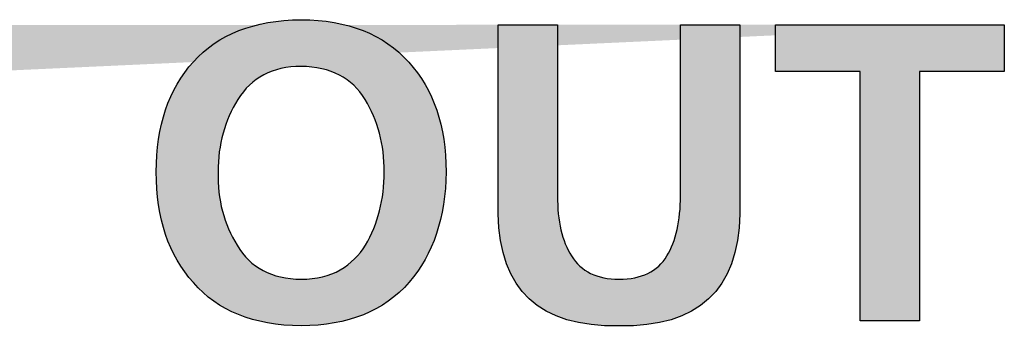
# Model space of a CAD drawing. Extents: x 0 to 168, y 0 to 119.
# Drawn here: x 153 to 154, y 31 to 31 of the extents above; entities that cross this region are included whole.
import ezdxf

# ---------------------------------------------------------------- set-up
doc = ezdxf.new("R2010")
doc.units = 0
doc.header["$MEASUREMENT"] = 0
doc.layers.get('0').update_dxf_attribs({"linetype": 'CONTINUOUS'})
doc.layers.add('LAYER_1', color=7, linetype='CONTINUOUS')

msp = doc.modelspace()

# ---------------------------------------------------------------- hatches: boundary and pattern name
at = {"ltscale": 0.1}
h = msp.add_hatch(color=256, dxfattribs=at)
edge = h.paths.add_edge_path()
edge.add_spline(control_points=[(149.14169, 31.1192), (149.14169, 31.1192), (149.14169, 31.33982), (149.14169, 31.33982)], knot_values=[0.6, 0.6, 0.6, 0.6, 1, 1, 1, 1], degree=3, periodic=0)
edge.add_spline(control_points=[(149.14169, 31.33982), (149.14169, 31.33982), (149.18594, 31.33982), (149.18594, 31.33982)], knot_values=[0, 0, 0, 0, 0.2, 0.2, 0.2, 0.2], degree=3, periodic=0)
edge.add_spline(control_points=[(149.18594, 31.33982), (149.18594, 31.33982), (149.18594, 31.1192), (149.18594, 31.1192)], knot_values=[0.2, 0.2, 0.2, 0.2, 0.4, 0.4, 0.4, 0.4], degree=3, periodic=0)
edge.add_spline(control_points=[(149.18594, 31.1192), (149.18594, 31.1192), (149.14169, 31.1192), (149.14169, 31.1192)], knot_values=[0.4, 0.4, 0.4, 0.4, 0.6, 0.6, 0.6, 0.6], degree=3, periodic=0)
edge = h.paths.add_edge_path(flags=17)
edge.add_spline(control_points=[(149.23114, 31.1192), (149.23114, 31.1192), (149.23114, 31.33982), (149.23114, 31.33982)], knot_values=[0.846154, 0.846154, 0.846154, 0.846154, 1, 1, 1, 1], degree=3, periodic=0)
edge.add_spline(control_points=[(149.23114, 31.33982), (149.23114, 31.33982), (149.2855, 31.33982), (149.2855, 31.33982)], knot_values=[0, 0, 0, 0, 0.076923, 0.076923, 0.076923, 0.076923], degree=3, periodic=0)
edge.add_spline(control_points=[(149.2855, 31.33982), (149.2855, 31.33982), (149.36957, 31.17483), (149.36957, 31.17483)], knot_values=[0.076923, 0.076923, 0.076923, 0.076923, 0.153846, 0.153846, 0.153846, 0.153846], degree=3, periodic=0)
edge.add_spline(control_points=[(149.36957, 31.17483), (149.36957, 31.17483), (149.37021, 31.17483), (149.37021, 31.17483)], knot_values=[0.153846, 0.153846, 0.153846, 0.153846, 0.230769, 0.230769, 0.230769, 0.230769], degree=3, periodic=0)
edge.add_spline(control_points=[(149.37021, 31.17483), (149.37021, 31.17483), (149.37021, 31.33982), (149.37021, 31.33982)], knot_values=[0.230769, 0.230769, 0.230769, 0.230769, 0.307692, 0.307692, 0.307692, 0.307692], degree=3, periodic=0)
edge.add_spline(control_points=[(149.37021, 31.33982), (149.37021, 31.33982), (149.41255, 31.33982), (149.41255, 31.33982)], knot_values=[0.307692, 0.307692, 0.307692, 0.307692, 0.384615, 0.384615, 0.384615, 0.384615], degree=3, periodic=0)
edge.add_spline(control_points=[(149.41255, 31.33982), (149.41255, 31.33982), (149.41255, 31.1192), (149.41255, 31.1192)], knot_values=[0.384615, 0.384615, 0.384615, 0.384615, 0.461538, 0.461538, 0.461538, 0.461538], degree=3, periodic=0)
edge.add_spline(control_points=[(149.41255, 31.1192), (149.41255, 31.1192), (149.35851, 31.1192), (149.35851, 31.1192)], knot_values=[0.461538, 0.461538, 0.461538, 0.461538, 0.538462, 0.538462, 0.538462, 0.538462], degree=3, periodic=0)
edge.add_spline(control_points=[(149.35851, 31.1192), (149.35851, 31.1192), (149.27413, 31.28419), (149.27413, 31.28419)], knot_values=[0.538462, 0.538462, 0.538462, 0.538462, 0.615385, 0.615385, 0.615385, 0.615385], degree=3, periodic=0)
edge.add_spline(control_points=[(149.27413, 31.28419), (149.27413, 31.28419), (149.27349, 31.28419), (149.27349, 31.28419)], knot_values=[0.615385, 0.615385, 0.615385, 0.615385, 0.692308, 0.692308, 0.692308, 0.692308], degree=3, periodic=0)
edge.add_spline(control_points=[(149.27349, 31.28419), (149.27349, 31.28419), (149.27349, 31.1192), (149.27349, 31.1192)], knot_values=[0.692308, 0.692308, 0.692308, 0.692308, 0.769231, 0.769231, 0.769231, 0.769231], degree=3, periodic=0)
edge.add_spline(control_points=[(149.27349, 31.1192), (149.27349, 31.1192), (149.23114, 31.1192), (149.23114, 31.1192)], knot_values=[0.769231, 0.769231, 0.769231, 0.769231, 0.846154, 0.846154, 0.846154, 0.846154], degree=3, periodic=0)
edge = h.paths.add_edge_path(flags=16)
edge.add_spline(control_points=[(149.23114, 31.1192), (149.23114, 31.1192), (149.23114, 31.33982), (149.23114, 31.33982)], knot_values=[0.846154, 0.846154, 0.846154, 0.846154, 1, 1, 1, 1], degree=3, periodic=0)
edge.add_spline(control_points=[(149.23114, 31.33982), (149.23114, 31.33982), (149.23114, 31.1192), (149.23114, 31.1192)], knot_values=[0.846154, 0.846154, 0.846154, 0.846154, 1, 1, 1, 1], degree=3, periodic=0)
edge = h.paths.add_edge_path(flags=16)
edge.add_spline(control_points=[(149.27413, 31.28419), (149.27413, 31.28419), (149.27349, 31.28419), (149.27349, 31.28419)], knot_values=[0.615385, 0.615385, 0.615385, 0.615385, 0.692308, 0.692308, 0.692308, 0.692308], degree=3, periodic=0)
edge.add_spline(control_points=[(149.27349, 31.28419), (149.27349, 31.28419), (149.27413, 31.28419), (149.27413, 31.28419)], knot_values=[0.615385, 0.615385, 0.615385, 0.615385, 0.692308, 0.692308, 0.692308, 0.692308], degree=3, periodic=0)
edge = h.paths.add_edge_path(flags=16)
edge.add_spline(control_points=[(149.27349, 31.28419), (149.27349, 31.28419), (149.27349, 31.1192), (149.27349, 31.1192)], knot_values=[0.692308, 0.692308, 0.692308, 0.692308, 0.769231, 0.769231, 0.769231, 0.769231], degree=3, periodic=0)
edge.add_spline(control_points=[(149.27349, 31.1192), (149.27349, 31.1192), (149.27349, 31.28419), (149.27349, 31.28419)], knot_values=[0.692308, 0.692308, 0.692308, 0.692308, 0.769231, 0.769231, 0.769231, 0.769231], degree=3, periodic=0)
edge = h.paths.add_edge_path(flags=16)
edge.add_spline(control_points=[(149.27349, 31.1192), (149.27349, 31.1192), (149.23114, 31.1192), (149.23114, 31.1192)], knot_values=[0.769231, 0.769231, 0.769231, 0.769231, 0.846154, 0.846154, 0.846154, 0.846154], degree=3, periodic=0)
edge.add_spline(control_points=[(149.23114, 31.1192), (149.23114, 31.1192), (149.27349, 31.1192), (149.27349, 31.1192)], knot_values=[0.769231, 0.769231, 0.769231, 0.769231, 0.846154, 0.846154, 0.846154, 0.846154], degree=3, periodic=0)
edge = h.paths.add_edge_path(flags=17)
edge.add_spline(control_points=[(153.5713, 31.14819), (153.55277, 31.16863), (153.54349, 31.19612), (153.54349, 31.23068)], knot_values=[0.777778, 0.777778, 0.777778, 0.777778, 1, 1, 1, 1], degree=3, periodic=0)
edge.add_spline(control_points=[(153.54349, 31.23068), (153.54349, 31.19612), (153.55277, 31.16863), (153.5713, 31.14819)], knot_values=[0.777778, 0.777778, 0.777778, 0.777778, 1, 1, 1, 1], degree=3, periodic=0)
edge = h.paths.add_edge_path()
edge.add_spline(control_points=[(153.65159, 31.11595), (153.61598, 31.11637), (153.58921, 31.12712), (153.5713, 31.14819)], knot_values=[0.666667, 0.666667, 0.666667, 0.666667, 0.777778, 0.777778, 0.777778, 0.777778], degree=3, periodic=0)
edge.add_spline(control_points=[(153.5713, 31.14819), (153.58921, 31.12712), (153.61598, 31.11637), (153.65159, 31.11595)], knot_values=[0.666667, 0.666667, 0.666667, 0.666667, 0.777778, 0.777778, 0.777778, 0.777778], degree=3, periodic=0)
edge = h.paths.add_edge_path()
edge.add_spline(control_points=[(153.73218, 31.1485), (153.71343, 31.12701), (153.68656, 31.11616), (153.65159, 31.11595)], knot_values=[0.555556, 0.555556, 0.555556, 0.555556, 0.666667, 0.666667, 0.666667, 0.666667], degree=3, periodic=0)
edge.add_spline(control_points=[(153.65159, 31.11595), (153.68656, 31.11616), (153.71343, 31.12701), (153.73218, 31.1485)], knot_values=[0.555556, 0.555556, 0.555556, 0.555556, 0.666667, 0.666667, 0.666667, 0.666667], degree=3, periodic=0)
edge = h.paths.add_edge_path(flags=17)
edge.add_spline(control_points=[(153.75967, 31.23068), (153.75926, 31.19675), (153.75009, 31.16937), (153.73218, 31.1485)], knot_values=[0.444444, 0.444444, 0.444444, 0.444444, 0.555556, 0.555556, 0.555556, 0.555556], degree=3, periodic=0)
edge.add_spline(control_points=[(153.73218, 31.1485), (153.75009, 31.16937), (153.75926, 31.19675), (153.75967, 31.23068)], knot_values=[0.444444, 0.444444, 0.444444, 0.444444, 0.555556, 0.555556, 0.555556, 0.555556], degree=3, periodic=0)
edge = h.paths.add_edge_path(flags=17)
edge.add_spline(control_points=[(153.73186, 31.31254), (153.75041, 31.29209), (153.75967, 31.26481), (153.75967, 31.23068)], knot_values=[0.333333, 0.333333, 0.333333, 0.333333, 0.444444, 0.444444, 0.444444, 0.444444], degree=3, periodic=0)
edge.add_spline(control_points=[(153.75967, 31.23068), (153.75967, 31.26481), (153.75041, 31.29209), (153.73186, 31.31254)], knot_values=[0.333333, 0.333333, 0.333333, 0.333333, 0.444444, 0.444444, 0.444444, 0.444444], degree=3, periodic=0)
edge = h.paths.add_edge_path()
edge.add_spline(control_points=[(153.65159, 31.34415), (153.68635, 31.34393), (153.71311, 31.3334), (153.73186, 31.31254)], knot_values=[0.222222, 0.222222, 0.222222, 0.222222, 0.333333, 0.333333, 0.333333, 0.333333], degree=3, periodic=0)
edge.add_spline(control_points=[(153.73186, 31.31254), (153.71311, 31.3334), (153.68635, 31.34393), (153.65159, 31.34415)], knot_values=[0.222222, 0.222222, 0.222222, 0.222222, 0.333333, 0.333333, 0.333333, 0.333333], degree=3, periodic=0)
edge = h.paths.add_edge_path(flags=17)
edge.add_spline(control_points=[(153.54349, 31.23068), (153.54349, 31.26502), (153.55277, 31.29241), (153.5713, 31.31285)], knot_values=[0, 0, 0, 0, 0.111111, 0.111111, 0.111111, 0.111111], degree=3, periodic=0)
edge.add_spline(control_points=[(153.5713, 31.31285), (153.55277, 31.29241), (153.54349, 31.26502), (153.54349, 31.23068)], knot_values=[0, 0, 0, 0, 0.111111, 0.111111, 0.111111, 0.111111], degree=3, periodic=0)
edge = h.paths.add_edge_path()
edge.add_spline(control_points=[(153.5713, 31.31285), (153.58964, 31.33329), (153.6164, 31.34372), (153.65159, 31.34415)], knot_values=[0.111111, 0.111111, 0.111111, 0.111111, 0.222222, 0.222222, 0.222222, 0.222222], degree=3, periodic=0)
edge.add_spline(control_points=[(153.65159, 31.34415), (153.6164, 31.34372), (153.58964, 31.33329), (153.5713, 31.31285)], knot_values=[0.111111, 0.111111, 0.111111, 0.111111, 0.222222, 0.222222, 0.222222, 0.222222], degree=3, periodic=0)
edge = h.paths.add_edge_path(flags=17)
edge.add_spline(control_points=[(153.60449, 31.28473), (153.59459, 31.26913), (153.58964, 31.25111), (153.58964, 31.23068)], knot_values=[0.8, 0.8, 0.8, 0.8, 1, 1, 1, 1], degree=3, periodic=0)
edge.add_spline(control_points=[(153.58964, 31.23068), (153.58964, 31.25111), (153.59459, 31.26913), (153.60449, 31.28473)], knot_values=[0.8, 0.8, 0.8, 0.8, 1, 1, 1, 1], degree=3, periodic=0)
edge = h.paths.add_edge_path(flags=17)
edge.add_spline(control_points=[(153.69931, 31.28473), (153.68961, 31.30074), (153.67371, 31.30896), (153.65159, 31.30938)], knot_values=[0.6, 0.6, 0.6, 0.6, 0.7, 0.7, 0.7, 0.7], degree=3, periodic=0)
edge.add_spline(control_points=[(153.65159, 31.30938), (153.67371, 31.30896), (153.68961, 31.30074), (153.69931, 31.28473)], knot_values=[0.6, 0.6, 0.6, 0.6, 0.7, 0.7, 0.7, 0.7], degree=3, periodic=0)
edge = h.paths.add_edge_path(flags=17)
edge.add_spline(control_points=[(153.65159, 31.30938), (153.6301, 31.30917), (153.6144, 31.30094), (153.60449, 31.28473)], knot_values=[0.7, 0.7, 0.7, 0.7, 0.8, 0.8, 0.8, 0.8], degree=3, periodic=0)
edge.add_spline(control_points=[(153.60449, 31.28473), (153.6144, 31.30094), (153.6301, 31.30917), (153.65159, 31.30938)], knot_values=[0.7, 0.7, 0.7, 0.7, 0.8, 0.8, 0.8, 0.8], degree=3, periodic=0)
edge = h.paths.add_edge_path(flags=17)
edge.add_spline(control_points=[(153.69963, 31.176), (153.7089, 31.19201), (153.71353, 31.21024), (153.71353, 31.23068), (153.71353, 31.23068), (153.71353, 31.25111), (153.7088, 31.26913), (153.69931, 31.28473)], knot_values=[0.4, 0.4, 0.4, 0.4, 0.5, 0.5, 0.5, 0.5, 0.6, 0.6, 0.6, 0.6], degree=3, periodic=0)
edge.add_spline(control_points=[(153.69931, 31.28473), (153.7088, 31.26913), (153.71353, 31.25111), (153.71353, 31.23068), (153.71353, 31.23068), (153.71353, 31.21024), (153.7089, 31.19201), (153.69963, 31.176)], knot_values=[0.4, 0.4, 0.4, 0.4, 0.5, 0.5, 0.5, 0.5, 0.6, 0.6, 0.6, 0.6], degree=3, periodic=0)
edge = h.paths.add_edge_path(flags=17)
edge.add_spline(control_points=[(153.65159, 31.15072), (153.66317, 31.15072), (153.67287, 31.15303), (153.68066, 31.15767)], knot_values=[0.2, 0.2, 0.2, 0.2, 0.3, 0.3, 0.3, 0.3], degree=3, periodic=0)
edge.add_spline(control_points=[(153.68066, 31.15767), (153.67287, 31.15303), (153.66317, 31.15072), (153.65159, 31.15072)], knot_values=[0.2, 0.2, 0.2, 0.2, 0.3, 0.3, 0.3, 0.3], degree=3, periodic=0)
edge = h.paths.add_edge_path(flags=17)
edge.add_spline(control_points=[(153.68066, 31.15767), (153.68867, 31.16252), (153.69499, 31.16863), (153.69963, 31.176)], knot_values=[0.3, 0.3, 0.3, 0.3, 0.4, 0.4, 0.4, 0.4], degree=3, periodic=0)
edge.add_spline(control_points=[(153.69963, 31.176), (153.69499, 31.16863), (153.68867, 31.16252), (153.68066, 31.15767)], knot_values=[0.3, 0.3, 0.3, 0.3, 0.4, 0.4, 0.4, 0.4], degree=3, periodic=0)
edge = h.paths.add_edge_path(flags=17)
edge.add_spline(control_points=[(153.60387, 31.176), (153.61376, 31.15935), (153.62967, 31.15093), (153.65159, 31.15072)], knot_values=[0.1, 0.1, 0.1, 0.1, 0.2, 0.2, 0.2, 0.2], degree=3, periodic=0)
edge.add_spline(control_points=[(153.65159, 31.15072), (153.62967, 31.15093), (153.61376, 31.15935), (153.60387, 31.176)], knot_values=[0.1, 0.1, 0.1, 0.1, 0.2, 0.2, 0.2, 0.2], degree=3, periodic=0)
edge = h.paths.add_edge_path(flags=17)
edge.add_spline(control_points=[(153.58964, 31.23068), (153.58921, 31.21003), (153.59396, 31.1918), (153.60387, 31.176)], knot_values=[0, 0, 0, 0, 0.1, 0.1, 0.1, 0.1], degree=3, periodic=0)
edge.add_spline(control_points=[(153.60387, 31.176), (153.59396, 31.1918), (153.58921, 31.21003), (153.58964, 31.23068)], knot_values=[0, 0, 0, 0, 0.1, 0.1, 0.1, 0.1], degree=3, periodic=0)
edge = h.paths.add_edge_path(flags=17)
edge.add_spline(control_points=[(153.97871, 31.34035), (153.97871, 31.34035), (153.97871, 31.19939), (153.97871, 31.19939)], knot_values=[0.615385, 0.615385, 0.615385, 0.615385, 0.692308, 0.692308, 0.692308, 0.692308], degree=3, periodic=0)
edge.add_spline(control_points=[(153.97871, 31.19939), (153.97871, 31.19939), (153.97871, 31.34035), (153.97871, 31.34035)], knot_values=[0.615385, 0.615385, 0.615385, 0.615385, 0.692308, 0.692308, 0.692308, 0.692308], degree=3, periodic=0)
edge = h.paths.add_edge_path(flags=17)
edge.add_spline(control_points=[(153.93447, 31.34035), (153.93447, 31.34035), (153.97871, 31.34035), (153.97871, 31.34035)], knot_values=[0.538462, 0.538462, 0.538462, 0.538462, 0.615385, 0.615385, 0.615385, 0.615385], degree=3, periodic=0)
edge.add_spline(control_points=[(153.97871, 31.34035), (153.97871, 31.34035), (153.93447, 31.34035), (153.93447, 31.34035)], knot_values=[0.538462, 0.538462, 0.538462, 0.538462, 0.615385, 0.615385, 0.615385, 0.615385], degree=3, periodic=0)
edge = h.paths.add_edge_path(flags=17)
edge.add_spline(control_points=[(153.93447, 31.21298), (153.93447, 31.21298), (153.93447, 31.34035), (153.93447, 31.34035)], knot_values=[0.461538, 0.461538, 0.461538, 0.461538, 0.538462, 0.538462, 0.538462, 0.538462], degree=3, periodic=0)
edge.add_spline(control_points=[(153.93447, 31.34035), (153.93447, 31.34035), (153.93447, 31.21298), (153.93447, 31.21298)], knot_values=[0.461538, 0.461538, 0.461538, 0.461538, 0.538462, 0.538462, 0.538462, 0.538462], degree=3, periodic=0)
edge = h.paths.add_edge_path(flags=17)
edge.add_spline(control_points=[(153.92435, 31.1681), (153.93109, 31.17927), (153.93447, 31.19422), (153.93447, 31.21298)], knot_values=[0.384615, 0.384615, 0.384615, 0.384615, 0.461538, 0.461538, 0.461538, 0.461538], degree=3, periodic=0)
edge.add_spline(control_points=[(153.93447, 31.21298), (153.93447, 31.19422), (153.93109, 31.17927), (153.92435, 31.1681)], knot_values=[0.384615, 0.384615, 0.384615, 0.384615, 0.461538, 0.461538, 0.461538, 0.461538], degree=3, periodic=0)
edge = h.paths.add_edge_path(flags=17)
edge.add_spline(control_points=[(153.85324, 31.1681), (153.86039, 31.15651), (153.8722, 31.15072), (153.88864, 31.15072), (153.88864, 31.15072), (153.90549, 31.15072), (153.91739, 31.15651), (153.92435, 31.1681)], knot_values=[0.230769, 0.230769, 0.230769, 0.230769, 0.307692, 0.307692, 0.307692, 0.307692, 0.384615, 0.384615, 0.384615, 0.384615], degree=3, periodic=0)
edge.add_spline(control_points=[(153.92435, 31.1681), (153.91739, 31.15651), (153.90549, 31.15072), (153.88864, 31.15072), (153.88864, 31.15072), (153.8722, 31.15072), (153.86039, 31.15651), (153.85324, 31.1681)], knot_values=[0.230769, 0.230769, 0.230769, 0.230769, 0.307692, 0.307692, 0.307692, 0.307692, 0.384615, 0.384615, 0.384615, 0.384615], degree=3, periodic=0)
edge = h.paths.add_edge_path(flags=17)
edge.add_spline(control_points=[(153.8428, 31.21298), (153.8426, 31.19401), (153.84607, 31.17905), (153.85324, 31.1681)], knot_values=[0.153846, 0.153846, 0.153846, 0.153846, 0.230769, 0.230769, 0.230769, 0.230769], degree=3, periodic=0)
edge.add_spline(control_points=[(153.85324, 31.1681), (153.84607, 31.17905), (153.8426, 31.19401), (153.8428, 31.21298)], knot_values=[0.153846, 0.153846, 0.153846, 0.153846, 0.230769, 0.230769, 0.230769, 0.230769], degree=3, periodic=0)
edge = h.paths.add_edge_path(flags=17)
edge.add_spline(control_points=[(153.8428, 31.34035), (153.8428, 31.34035), (153.8428, 31.21298), (153.8428, 31.21298)], knot_values=[0.076923, 0.076923, 0.076923, 0.076923, 0.153846, 0.153846, 0.153846, 0.153846], degree=3, periodic=0)
edge.add_spline(control_points=[(153.8428, 31.21298), (153.8428, 31.21298), (153.8428, 31.34035), (153.8428, 31.34035)], knot_values=[0.076923, 0.076923, 0.076923, 0.076923, 0.153846, 0.153846, 0.153846, 0.153846], degree=3, periodic=0)
edge = h.paths.add_edge_path(flags=17)
edge.add_spline(control_points=[(153.79856, 31.34035), (153.79856, 31.34035), (153.8428, 31.34035), (153.8428, 31.34035)], knot_values=[0, 0, 0, 0, 0.076923, 0.076923, 0.076923, 0.076923], degree=3, periodic=0)
edge.add_spline(control_points=[(153.8428, 31.34035), (153.8428, 31.34035), (153.79856, 31.34035), (153.79856, 31.34035)], knot_values=[0, 0, 0, 0, 0.076923, 0.076923, 0.076923, 0.076923], degree=3, periodic=0)
edge = h.paths.add_edge_path(flags=17)
edge.add_spline(control_points=[(153.79856, 31.19939), (153.79856, 31.19939), (153.79856, 31.34035), (153.79856, 31.34035)], knot_values=[0.846154, 0.846154, 0.846154, 0.846154, 1, 1, 1, 1], degree=3, periodic=0)
edge.add_spline(control_points=[(153.79856, 31.34035), (153.79856, 31.34035), (153.79856, 31.19939), (153.79856, 31.19939)], knot_values=[0.846154, 0.846154, 0.846154, 0.846154, 1, 1, 1, 1], degree=3, periodic=0)
edge = h.paths.add_edge_path()
edge.add_spline(control_points=[(153.88864, 31.11595), (153.82943, 31.11489), (153.7994, 31.14271), (153.79856, 31.19939)], knot_values=[0.769231, 0.769231, 0.769231, 0.769231, 0.846154, 0.846154, 0.846154, 0.846154], degree=3, periodic=0)
edge.add_spline(control_points=[(153.79856, 31.19939), (153.7994, 31.14271), (153.82943, 31.11489), (153.88864, 31.11595)], knot_values=[0.769231, 0.769231, 0.769231, 0.769231, 0.846154, 0.846154, 0.846154, 0.846154], degree=3, periodic=0)
edge = h.paths.add_edge_path()
edge.add_spline(control_points=[(153.97871, 31.19939), (153.97766, 31.14271), (153.94763, 31.11489), (153.88864, 31.11595)], knot_values=[0.692308, 0.692308, 0.692308, 0.692308, 0.769231, 0.769231, 0.769231, 0.769231], degree=3, periodic=0)
edge.add_spline(control_points=[(153.88864, 31.11595), (153.94763, 31.11489), (153.97766, 31.14271), (153.97871, 31.19939)], knot_values=[0.692308, 0.692308, 0.692308, 0.692308, 0.769231, 0.769231, 0.769231, 0.769231], degree=3, periodic=0)
edge = h.paths.add_edge_path(flags=17)
edge.add_spline(control_points=[(154.06847, 31.11974), (154.06847, 31.11974), (154.06847, 31.30558), (154.06847, 31.30558)], knot_values=[0.777778, 0.777778, 0.777778, 0.777778, 1, 1, 1, 1], degree=3, periodic=0)
edge.add_spline(control_points=[(154.06847, 31.30558), (154.06847, 31.30558), (154.00526, 31.30558), (154.00526, 31.30558)], knot_values=[0, 0, 0, 0, 0.111111, 0.111111, 0.111111, 0.111111], degree=3, periodic=0)
edge.add_spline(control_points=[(154.00526, 31.30558), (154.00526, 31.30558), (154.00526, 31.34035), (154.00526, 31.34035)], knot_values=[0.111111, 0.111111, 0.111111, 0.111111, 0.222222, 0.222222, 0.222222, 0.222222], degree=3, periodic=0)
edge.add_spline(control_points=[(154.00526, 31.34035), (154.00526, 31.34035), (154.17593, 31.34035), (154.17593, 31.34035)], knot_values=[0.222222, 0.222222, 0.222222, 0.222222, 0.333333, 0.333333, 0.333333, 0.333333], degree=3, periodic=0)
edge.add_spline(control_points=[(154.17593, 31.34035), (154.17593, 31.34035), (154.17593, 31.30558), (154.17593, 31.30558)], knot_values=[0.333333, 0.333333, 0.333333, 0.333333, 0.444444, 0.444444, 0.444444, 0.444444], degree=3, periodic=0)
edge.add_spline(control_points=[(154.17593, 31.30558), (154.17593, 31.30558), (154.11272, 31.30558), (154.11272, 31.30558)], knot_values=[0.444444, 0.444444, 0.444444, 0.444444, 0.555556, 0.555556, 0.555556, 0.555556], degree=3, periodic=0)
edge.add_spline(control_points=[(154.11272, 31.30558), (154.11272, 31.30558), (154.11272, 31.11974), (154.11272, 31.11974)], knot_values=[0.555556, 0.555556, 0.555556, 0.555556, 0.666667, 0.666667, 0.666667, 0.666667], degree=3, periodic=0)
edge.add_spline(control_points=[(154.11272, 31.11974), (154.11272, 31.11974), (154.06847, 31.11974), (154.06847, 31.11974)], knot_values=[0.666667, 0.666667, 0.666667, 0.666667, 0.777778, 0.777778, 0.777778, 0.777778], degree=3, periodic=0)
edge = h.paths.add_edge_path(flags=16)
edge.add_spline(control_points=[(154.11272, 31.30558), (154.11272, 31.30558), (154.11272, 31.11974), (154.11272, 31.11974)], knot_values=[0.555556, 0.555556, 0.555556, 0.555556, 0.666667, 0.666667, 0.666667, 0.666667], degree=3, periodic=0)
edge = h.paths.add_edge_path(flags=16)
edge.add_spline(control_points=[(154.11272, 31.11974), (154.11272, 31.11974), (154.06847, 31.11974), (154.06847, 31.11974)], knot_values=[0.666667, 0.666667, 0.666667, 0.666667, 0.777778, 0.777778, 0.777778, 0.777778], degree=3, periodic=0)
edge = h.paths.add_edge_path(flags=16)
edge.add_spline(control_points=[(154.06847, 31.11974), (154.06847, 31.11974), (154.06847, 31.30558), (154.06847, 31.30558)], knot_values=[0.777778, 0.777778, 0.777778, 0.777778, 1, 1, 1, 1], degree=3, periodic=0)
edge = h.paths.add_edge_path(flags=16)
edge.add_spline(control_points=[(154.06847, 31.30558), (154.06847, 31.30558), (154.00526, 31.30558), (154.00526, 31.30558)], knot_values=[0, 0, 0, 0, 0.111111, 0.111111, 0.111111, 0.111111], degree=3, periodic=0)
edge = h.paths.add_edge_path(flags=16)
edge.add_spline(control_points=[(154.00526, 31.30558), (154.00526, 31.30558), (154.00526, 31.34035), (154.00526, 31.34035)], knot_values=[0.111111, 0.111111, 0.111111, 0.111111, 0.222222, 0.222222, 0.222222, 0.222222], degree=3, periodic=0)
edge = h.paths.add_edge_path(flags=16)
edge.add_spline(control_points=[(154.17593, 31.30558), (154.17593, 31.30558), (154.11272, 31.30558), (154.11272, 31.30558)], knot_values=[0.444444, 0.444444, 0.444444, 0.444444, 0.555556, 0.555556, 0.555556, 0.555556], degree=3, periodic=0)
edge = h.paths.add_edge_path(flags=16)
edge.add_spline(control_points=[(154.17593, 31.34035), (154.17593, 31.34035), (154.17593, 31.30558), (154.17593, 31.30558)], knot_values=[0.333333, 0.333333, 0.333333, 0.333333, 0.444444, 0.444444, 0.444444, 0.444444], degree=3, periodic=0)
edge = h.paths.add_edge_path(flags=0)
edge.add_spline(control_points=[(154.00526, 31.34035), (154.00526, 31.34035), (154.17593, 31.34035), (154.17593, 31.34035)], knot_values=[0.222222, 0.222222, 0.222222, 0.222222, 0.333333, 0.333333, 0.333333, 0.333333], degree=3, periodic=0)
edge = h.paths.add_edge_path(flags=16)
edge.add_spline(control_points=[(154.00526, 31.34035), (154.00526, 31.34035), (154.17593, 31.34035), (154.17593, 31.34035)], knot_values=[0.222222, 0.222222, 0.222222, 0.222222, 0.333333, 0.333333, 0.333333, 0.333333], degree=3, periodic=0)
edge.add_spline(control_points=[(154.17593, 31.34035), (154.17593, 31.34035), (154.00526, 31.34035), (154.00526, 31.34035)], knot_values=[0.222222, 0.222222, 0.222222, 0.222222, 0.333333, 0.333333, 0.333333, 0.333333], degree=3, periodic=0)
edge = h.paths.add_edge_path(flags=16)
edge.add_spline(control_points=[(154.00526, 31.34035), (154.00526, 31.34035), (154.17593, 31.34035), (154.17593, 31.34035)], knot_values=[0.222222, 0.222222, 0.222222, 0.222222, 0.333333, 0.333333, 0.333333, 0.333333], degree=3, periodic=0)
edge.add_spline(control_points=[(154.00526, 31.34035), (154.00526, 31.34035), (154.17593, 31.34035), (154.17593, 31.34035)], knot_values=[0.222222, 0.222222, 0.222222, 0.222222, 0.333333, 0.333333, 0.333333, 0.333333], degree=3, periodic=0)
edge = h.paths.add_edge_path()
edge.add_spline(control_points=[(154.00526, 31.34035), (154.00526, 31.34035), (154.17593, 31.34035), (154.17593, 31.34035)], knot_values=[0.222222, 0.222222, 0.222222, 0.222222, 0.333333, 0.333333, 0.333333, 0.333333], degree=3, periodic=0)
edge.add_spline(control_points=[(154.00526, 31.34035), (154.00526, 31.34035), (154.17593, 31.34035), (154.17593, 31.34035)], knot_values=[0.222222, 0.222222, 0.222222, 0.222222, 0.333333, 0.333333, 0.333333, 0.333333], degree=3, periodic=0)
edge.add_spline(control_points=[(154.00526, 31.34035), (154.00526, 31.34035), (154.17593, 31.34035), (154.17593, 31.34035)], knot_values=[0.222222, 0.222222, 0.222222, 0.222222, 0.333333, 0.333333, 0.333333, 0.333333], degree=3, periodic=0)
edge.add_spline(control_points=[(149.35851, 31.1192), (149.35851, 31.1192), (149.27413, 31.28419), (149.27413, 31.28419)], knot_values=[0.538462, 0.538462, 0.538462, 0.538462, 0.615385, 0.615385, 0.615385, 0.615385], degree=3, periodic=0)
edge.add_spline(control_points=[(149.41255, 31.1192), (149.41255, 31.1192), (149.35851, 31.1192), (149.35851, 31.1192)], knot_values=[0.461538, 0.461538, 0.461538, 0.461538, 0.538462, 0.538462, 0.538462, 0.538462], degree=3, periodic=0)
edge.add_spline(control_points=[(149.41255, 31.33982), (149.41255, 31.33982), (149.41255, 31.1192), (149.41255, 31.1192)], knot_values=[0.384615, 0.384615, 0.384615, 0.384615, 0.461538, 0.461538, 0.461538, 0.461538], degree=3, periodic=0)
edge.add_spline(control_points=[(149.37021, 31.33982), (149.37021, 31.33982), (149.41255, 31.33982), (149.41255, 31.33982)], knot_values=[0.307692, 0.307692, 0.307692, 0.307692, 0.384615, 0.384615, 0.384615, 0.384615], degree=3, periodic=0)
edge.add_spline(control_points=[(149.37021, 31.17483), (149.37021, 31.17483), (149.37021, 31.33982), (149.37021, 31.33982)], knot_values=[0.230769, 0.230769, 0.230769, 0.230769, 0.307692, 0.307692, 0.307692, 0.307692], degree=3, periodic=0)
edge.add_spline(control_points=[(149.36957, 31.17483), (149.36957, 31.17483), (149.37021, 31.17483), (149.37021, 31.17483)], knot_values=[0.153846, 0.153846, 0.153846, 0.153846, 0.230769, 0.230769, 0.230769, 0.230769], degree=3, periodic=0)
edge.add_spline(control_points=[(149.2855, 31.33982), (149.2855, 31.33982), (149.36957, 31.17483), (149.36957, 31.17483)], knot_values=[0.076923, 0.076923, 0.076923, 0.076923, 0.153846, 0.153846, 0.153846, 0.153846], degree=3, periodic=0)
edge.add_spline(control_points=[(149.23114, 31.33982), (149.23114, 31.33982), (149.2855, 31.33982), (149.2855, 31.33982)], knot_values=[0, 0, 0, 0, 0.076923, 0.076923, 0.076923, 0.076923], degree=3, periodic=0)
h = msp.add_hatch(color=256, dxfattribs=at)
edge = h.paths.add_edge_path()
edge.add_spline(control_points=[(153.75967, 31.23068), (153.75967, 31.26481), (153.75041, 31.29209), (153.73186, 31.31254)], knot_values=[0.333333, 0.333333, 0.333333, 0.333333, 0.444444, 0.444444, 0.444444, 0.444444], degree=3, periodic=0)
edge.add_spline(control_points=[(153.73186, 31.31254), (153.71311, 31.3334), (153.68635, 31.34393), (153.65159, 31.34415)], knot_values=[0.222222, 0.222222, 0.222222, 0.222222, 0.333333, 0.333333, 0.333333, 0.333333], degree=3, periodic=0)
edge.add_spline(control_points=[(153.65159, 31.34415), (153.6164, 31.34372), (153.58964, 31.33329), (153.5713, 31.31285)], knot_values=[0.111111, 0.111111, 0.111111, 0.111111, 0.222222, 0.222222, 0.222222, 0.222222], degree=3, periodic=0)
edge.add_spline(control_points=[(153.5713, 31.31285), (153.55277, 31.29241), (153.54349, 31.26502), (153.54349, 31.23068)], knot_values=[0, 0, 0, 0, 0.111111, 0.111111, 0.111111, 0.111111], degree=3, periodic=0)
edge.add_spline(control_points=[(153.54349, 31.23068), (153.54349, 31.19612), (153.55277, 31.16863), (153.5713, 31.14819)], knot_values=[0.777778, 0.777778, 0.777778, 0.777778, 1, 1, 1, 1], degree=3, periodic=0)
edge.add_spline(control_points=[(153.5713, 31.14819), (153.58921, 31.12712), (153.61598, 31.11637), (153.65159, 31.11595)], knot_values=[0.666667, 0.666667, 0.666667, 0.666667, 0.777778, 0.777778, 0.777778, 0.777778], degree=3, periodic=0)
edge.add_spline(control_points=[(153.65159, 31.11595), (153.68656, 31.11616), (153.71343, 31.12701), (153.73218, 31.1485)], knot_values=[0.555556, 0.555556, 0.555556, 0.555556, 0.666667, 0.666667, 0.666667, 0.666667], degree=3, periodic=0)
edge.add_spline(control_points=[(153.73218, 31.1485), (153.75009, 31.16937), (153.75926, 31.19675), (153.75967, 31.23068)], knot_values=[0.444444, 0.444444, 0.444444, 0.444444, 0.555556, 0.555556, 0.555556, 0.555556], degree=3, periodic=0)
edge = h.paths.add_edge_path(flags=16)
edge.add_spline(control_points=[(153.65159, 31.30938), (153.67371, 31.30896), (153.68961, 31.30074), (153.69931, 31.28473)], knot_values=[0.6, 0.6, 0.6, 0.6, 0.7, 0.7, 0.7, 0.7], degree=3, periodic=0)
edge.add_spline(control_points=[(153.69931, 31.28473), (153.7088, 31.26913), (153.71353, 31.25111), (153.71353, 31.23068)], knot_values=[0.5, 0.5, 0.5, 0.5, 0.6, 0.6, 0.6, 0.6], degree=3, periodic=0)
edge.add_spline(control_points=[(153.71353, 31.23068), (153.71353, 31.21024), (153.7089, 31.19201), (153.69963, 31.176)], knot_values=[0.4, 0.4, 0.4, 0.4, 0.5, 0.5, 0.5, 0.5], degree=3, periodic=0)
edge.add_spline(control_points=[(153.69963, 31.176), (153.69499, 31.16863), (153.68867, 31.16252), (153.68066, 31.15767)], knot_values=[0.3, 0.3, 0.3, 0.3, 0.4, 0.4, 0.4, 0.4], degree=3, periodic=0)
edge.add_spline(control_points=[(153.68066, 31.15767), (153.67287, 31.15303), (153.66317, 31.15072), (153.65159, 31.15072)], knot_values=[0.2, 0.2, 0.2, 0.2, 0.3, 0.3, 0.3, 0.3], degree=3, periodic=0)
edge.add_spline(control_points=[(153.65159, 31.15072), (153.62967, 31.15093), (153.61376, 31.15935), (153.60387, 31.176)], knot_values=[0.1, 0.1, 0.1, 0.1, 0.2, 0.2, 0.2, 0.2], degree=3, periodic=0)
edge.add_spline(control_points=[(153.60387, 31.176), (153.59396, 31.1918), (153.58921, 31.21003), (153.58964, 31.23068)], knot_values=[0, 0, 0, 0, 0.1, 0.1, 0.1, 0.1], degree=3, periodic=0)
edge.add_spline(control_points=[(153.58964, 31.23068), (153.58964, 31.25111), (153.59459, 31.26913), (153.60449, 31.28473)], knot_values=[0.8, 0.8, 0.8, 0.8, 1, 1, 1, 1], degree=3, periodic=0)
edge.add_spline(control_points=[(153.60449, 31.28473), (153.6144, 31.30094), (153.6301, 31.30917), (153.65159, 31.30938)], knot_values=[0.7, 0.7, 0.7, 0.7, 0.8, 0.8, 0.8, 0.8], degree=3, periodic=0)
h = msp.add_hatch(color=256, dxfattribs=at)
edge = h.paths.add_edge_path()
edge.add_spline(control_points=[(153.8428, 31.21298), (153.8428, 31.21298), (153.8428, 31.34035), (153.8428, 31.34035)], knot_values=[0.076923, 0.076923, 0.076923, 0.076923, 0.153846, 0.153846, 0.153846, 0.153846], degree=3, periodic=0)
edge.add_spline(control_points=[(153.8428, 31.34035), (153.8428, 31.34035), (153.79856, 31.34035), (153.79856, 31.34035)], knot_values=[0, 0, 0, 0, 0.076923, 0.076923, 0.076923, 0.076923], degree=3, periodic=0)
edge.add_spline(control_points=[(153.79856, 31.34035), (153.79856, 31.34035), (153.79856, 31.19939), (153.79856, 31.19939)], knot_values=[0.846154, 0.846154, 0.846154, 0.846154, 1, 1, 1, 1], degree=3, periodic=0)
edge.add_spline(control_points=[(153.79856, 31.19939), (153.7994, 31.14271), (153.82943, 31.11489), (153.88864, 31.11595)], knot_values=[0.769231, 0.769231, 0.769231, 0.769231, 0.846154, 0.846154, 0.846154, 0.846154], degree=3, periodic=0)
edge.add_spline(control_points=[(153.88864, 31.11595), (153.94763, 31.11489), (153.97766, 31.14271), (153.97871, 31.19939)], knot_values=[0.692308, 0.692308, 0.692308, 0.692308, 0.769231, 0.769231, 0.769231, 0.769231], degree=3, periodic=0)
edge.add_spline(control_points=[(153.97871, 31.19939), (153.97871, 31.19939), (153.97871, 31.34035), (153.97871, 31.34035)], knot_values=[0.615385, 0.615385, 0.615385, 0.615385, 0.692308, 0.692308, 0.692308, 0.692308], degree=3, periodic=0)
edge.add_spline(control_points=[(153.97871, 31.34035), (153.97871, 31.34035), (153.93447, 31.34035), (153.93447, 31.34035)], knot_values=[0.538462, 0.538462, 0.538462, 0.538462, 0.615385, 0.615385, 0.615385, 0.615385], degree=3, periodic=0)
edge.add_spline(control_points=[(153.93447, 31.34035), (153.93447, 31.34035), (153.93447, 31.21298), (153.93447, 31.21298)], knot_values=[0.461538, 0.461538, 0.461538, 0.461538, 0.538462, 0.538462, 0.538462, 0.538462], degree=3, periodic=0)
edge.add_spline(control_points=[(153.93447, 31.21298), (153.93447, 31.19422), (153.93109, 31.17927), (153.92435, 31.1681)], knot_values=[0.384615, 0.384615, 0.384615, 0.384615, 0.461538, 0.461538, 0.461538, 0.461538], degree=3, periodic=0)
edge.add_spline(control_points=[(153.92435, 31.1681), (153.91739, 31.15651), (153.90549, 31.15072), (153.88864, 31.15072)], knot_values=[0.307692, 0.307692, 0.307692, 0.307692, 0.384615, 0.384615, 0.384615, 0.384615], degree=3, periodic=0)
edge.add_spline(control_points=[(153.88864, 31.15072), (153.8722, 31.15072), (153.86039, 31.15651), (153.85324, 31.1681)], knot_values=[0.230769, 0.230769, 0.230769, 0.230769, 0.307692, 0.307692, 0.307692, 0.307692], degree=3, periodic=0)
edge.add_spline(control_points=[(153.85324, 31.1681), (153.84607, 31.17905), (153.8426, 31.19401), (153.8428, 31.21298)], knot_values=[0.153846, 0.153846, 0.153846, 0.153846, 0.230769, 0.230769, 0.230769, 0.230769], degree=3, periodic=0)
h = msp.add_hatch(color=256, dxfattribs=at)
edge = h.paths.add_edge_path()
edge.add_spline(control_points=[(154.17593, 31.30558), (154.17593, 31.30558), (154.17593, 31.34035), (154.17593, 31.34035)], knot_values=[0.333333, 0.333333, 0.333333, 0.333333, 0.444444, 0.444444, 0.444444, 0.444444], degree=3, periodic=0)
edge.add_spline(control_points=[(154.17593, 31.34035), (154.17593, 31.34035), (154.00526, 31.34035), (154.00526, 31.34035)], knot_values=[0.222222, 0.222222, 0.222222, 0.222222, 0.333333, 0.333333, 0.333333, 0.333333], degree=3, periodic=0)
edge.add_spline(control_points=[(154.00526, 31.34035), (154.00526, 31.34035), (154.00526, 31.30558), (154.00526, 31.30558)], knot_values=[0.111111, 0.111111, 0.111111, 0.111111, 0.222222, 0.222222, 0.222222, 0.222222], degree=3, periodic=0)
edge.add_spline(control_points=[(154.00526, 31.30558), (154.00526, 31.30558), (154.06847, 31.30558), (154.06847, 31.30558)], knot_values=[0, 0, 0, 0, 0.111111, 0.111111, 0.111111, 0.111111], degree=3, periodic=0)
edge.add_spline(control_points=[(154.06847, 31.30558), (154.06847, 31.30558), (154.06847, 31.11974), (154.06847, 31.11974)], knot_values=[0.777778, 0.777778, 0.777778, 0.777778, 1, 1, 1, 1], degree=3, periodic=0)
edge.add_spline(control_points=[(154.06847, 31.11974), (154.06847, 31.11974), (154.11272, 31.11974), (154.11272, 31.11974)], knot_values=[0.666667, 0.666667, 0.666667, 0.666667, 0.777778, 0.777778, 0.777778, 0.777778], degree=3, periodic=0)
edge.add_spline(control_points=[(154.11272, 31.11974), (154.11272, 31.11974), (154.11272, 31.30558), (154.11272, 31.30558)], knot_values=[0.555556, 0.555556, 0.555556, 0.555556, 0.666667, 0.666667, 0.666667, 0.666667], degree=3, periodic=0)
edge.add_spline(control_points=[(154.11272, 31.30558), (154.11272, 31.30558), (154.17593, 31.30558), (154.17593, 31.30558)], knot_values=[0.444444, 0.444444, 0.444444, 0.444444, 0.555556, 0.555556, 0.555556, 0.555556], degree=3, periodic=0)

# ---------------------------------------------------------------- linework, layer by layer
at = {"layer": 'LAYER_1', "color": 0}
for points in [[(153.5713, 31.31285), (153.58964, 31.33329), (153.6164, 31.34372), (153.65159, 31.34415)], [(153.5713, 31.31285), (153.58964, 31.33329), (153.6164, 31.34372), (153.65159, 31.34415)], [(153.65159, 31.34415), (153.68635, 31.34393), (153.71311, 31.3334), (153.73186, 31.31254)], [(153.65159, 31.34415), (153.68635, 31.34393), (153.71311, 31.3334), (153.73186, 31.31254)], [(153.79856, 31.34035), (153.79856, 31.34035), (153.8428, 31.34035), (153.8428, 31.34035)], [(153.79856, 31.19939), (153.79856, 31.19939), (153.79856, 31.34035), (153.79856, 31.34035)], [(153.79856, 31.34035), (153.79856, 31.34035), (153.8428, 31.34035), (153.8428, 31.34035)], [(153.79856, 31.19939), (153.79856, 31.19939), (153.79856, 31.34035), (153.79856, 31.34035)], [(153.8428, 31.34035), (153.8428, 31.34035), (153.8428, 31.21298), (153.8428, 31.21298)], [(153.8428, 31.34035), (153.8428, 31.34035), (153.8428, 31.21298), (153.8428, 31.21298)], [(153.93447, 31.21298), (153.93447, 31.21298), (153.93447, 31.34035), (153.93447, 31.34035)], [(153.93447, 31.34035), (153.93447, 31.34035), (153.97871, 31.34035), (153.97871, 31.34035)], [(153.93447, 31.21298), (153.93447, 31.21298), (153.93447, 31.34035), (153.93447, 31.34035)], [(153.93447, 31.34035), (153.93447, 31.34035), (153.97871, 31.34035), (153.97871, 31.34035)], [(153.97871, 31.34035), (153.97871, 31.34035), (153.97871, 31.19939), (153.97871, 31.19939)], [(153.97871, 31.34035), (153.97871, 31.34035), (153.97871, 31.19939), (153.97871, 31.19939)], [(154.00526, 31.30558), (154.00526, 31.30558), (154.00526, 31.34035), (154.00526, 31.34035)], [(154.00526, 31.34035), (154.00526, 31.34035), (154.17593, 31.34035), (154.17593, 31.34035)], [(154.00526, 31.30558), (154.00526, 31.30558), (154.00526, 31.34035), (154.00526, 31.34035)], [(154.00526, 31.34035), (154.00526, 31.34035), (154.17593, 31.34035), (154.17593, 31.34035)], [(154.17593, 31.34035), (154.17593, 31.34035), (154.17593, 31.30558), (154.17593, 31.30558)], [(154.17593, 31.34035), (154.17593, 31.34035), (154.17593, 31.30558), (154.17593, 31.30558)], [(153.54349, 31.23068), (153.54349, 31.26502), (153.55277, 31.29241), (153.5713, 31.31285)], [(153.54349, 31.23068), (153.54349, 31.26502), (153.55277, 31.29241), (153.5713, 31.31285)], [(153.65159, 31.30938), (153.6301, 31.30917), (153.6144, 31.30094), (153.60449, 31.28473)], [(153.65159, 31.30938), (153.6301, 31.30917), (153.6144, 31.30094), (153.60449, 31.28473)], [(153.69931, 31.28473), (153.68961, 31.30074), (153.67371, 31.30896), (153.65159, 31.30938)], [(153.69931, 31.28473), (153.68961, 31.30074), (153.67371, 31.30896), (153.65159, 31.30938)], [(153.73186, 31.31254), (153.75041, 31.29209), (153.75967, 31.26481), (153.75967, 31.23068)], [(153.73186, 31.31254), (153.75041, 31.29209), (153.75967, 31.26481), (153.75967, 31.23068)], [(154.06847, 31.30558), (154.06847, 31.30558), (154.00526, 31.30558), (154.00526, 31.30558)], [(154.06847, 31.30558), (154.06847, 31.30558), (154.00526, 31.30558), (154.00526, 31.30558)], [(154.06847, 31.11974), (154.06847, 31.11974), (154.06847, 31.30558), (154.06847, 31.30558)], [(154.06847, 31.11974), (154.06847, 31.11974), (154.06847, 31.30558), (154.06847, 31.30558)], [(154.17593, 31.30558), (154.17593, 31.30558), (154.11272, 31.30558), (154.11272, 31.30558)], [(154.11272, 31.30558), (154.11272, 31.30558), (154.11272, 31.11974), (154.11272, 31.11974)], [(154.17593, 31.30558), (154.17593, 31.30558), (154.11272, 31.30558), (154.11272, 31.30558)], [(154.11272, 31.30558), (154.11272, 31.30558), (154.11272, 31.11974), (154.11272, 31.11974)], [(153.60449, 31.28473), (153.59459, 31.26913), (153.58964, 31.25111), (153.58964, 31.23068)], [(153.60449, 31.28473), (153.59459, 31.26913), (153.58964, 31.25111), (153.58964, 31.23068)], [(153.5713, 31.14819), (153.55277, 31.16863), (153.54349, 31.19612), (153.54349, 31.23068)], [(153.5713, 31.14819), (153.55277, 31.16863), (153.54349, 31.19612), (153.54349, 31.23068)], [(153.58964, 31.23068), (153.58921, 31.21003), (153.59396, 31.1918), (153.60387, 31.176)], [(153.58964, 31.23068), (153.58921, 31.21003), (153.59396, 31.1918), (153.60387, 31.176)], [(153.75967, 31.23068), (153.75926, 31.19675), (153.75009, 31.16937), (153.73218, 31.1485)], [(153.75967, 31.23068), (153.75926, 31.19675), (153.75009, 31.16937), (153.73218, 31.1485)], [(153.8428, 31.21298), (153.8426, 31.19401), (153.84607, 31.17905), (153.85324, 31.1681)], [(153.8428, 31.21298), (153.8426, 31.19401), (153.84607, 31.17905), (153.85324, 31.1681)], [(153.92435, 31.1681), (153.93109, 31.17927), (153.93447, 31.19422), (153.93447, 31.21298)], [(153.92435, 31.1681), (153.93109, 31.17927), (153.93447, 31.19422), (153.93447, 31.21298)], [(153.88864, 31.11595), (153.82943, 31.11489), (153.7994, 31.14271), (153.79856, 31.19939)], [(153.88864, 31.11595), (153.82943, 31.11489), (153.7994, 31.14271), (153.79856, 31.19939)], [(153.97871, 31.19939), (153.97766, 31.14271), (153.94763, 31.11489), (153.88864, 31.11595)], [(153.97871, 31.19939), (153.97766, 31.14271), (153.94763, 31.11489), (153.88864, 31.11595)], [(153.60387, 31.176), (153.61376, 31.15935), (153.62967, 31.15093), (153.65159, 31.15072)], [(153.60387, 31.176), (153.61376, 31.15935), (153.62967, 31.15093), (153.65159, 31.15072)], [(153.68066, 31.15767), (153.68867, 31.16252), (153.69499, 31.16863), (153.69963, 31.176)], [(153.68066, 31.15767), (153.68867, 31.16252), (153.69499, 31.16863), (153.69963, 31.176)], [(153.65159, 31.15072), (153.66317, 31.15072), (153.67287, 31.15303), (153.68066, 31.15767)], [(153.65159, 31.15072), (153.66317, 31.15072), (153.67287, 31.15303), (153.68066, 31.15767)], [(153.65159, 31.11595), (153.61598, 31.11637), (153.58921, 31.12712), (153.5713, 31.14819)], [(153.65159, 31.11595), (153.61598, 31.11637), (153.58921, 31.12712), (153.5713, 31.14819)], [(153.73218, 31.1485), (153.71343, 31.12701), (153.68656, 31.11616), (153.65159, 31.11595)], [(153.73218, 31.1485), (153.71343, 31.12701), (153.68656, 31.11616), (153.65159, 31.11595)], [(154.11272, 31.11974), (154.11272, 31.11974), (154.06847, 31.11974), (154.06847, 31.11974)], [(154.11272, 31.11974), (154.11272, 31.11974), (154.06847, 31.11974), (154.06847, 31.11974)]]:
    msp.add_open_spline(points, degree=3, dxfattribs=at)
for points, knots in [([(153.69963, 31.176), (153.7089, 31.19201), (153.71353, 31.21024), (153.71353, 31.23068), (153.71353, 31.23068), (153.71353, 31.25111), (153.7088, 31.26913), (153.69931, 31.28473)], [0.4, 0.4, 0.4, 0.4, 0.5, 0.5, 0.5, 0.5, 0.6, 0.6, 0.6, 0.6]), ([(153.69963, 31.176), (153.7089, 31.19201), (153.71353, 31.21024), (153.71353, 31.23068), (153.71353, 31.23068), (153.71353, 31.25111), (153.7088, 31.26913), (153.69931, 31.28473)], [0.4, 0.4, 0.4, 0.4, 0.5, 0.5, 0.5, 0.5, 0.6, 0.6, 0.6, 0.6]), ([(153.85324, 31.1681), (153.86039, 31.15651), (153.8722, 31.15072), (153.88864, 31.15072), (153.88864, 31.15072), (153.90549, 31.15072), (153.91739, 31.15651), (153.92435, 31.1681)], [0.2307692, 0.2307692, 0.2307692, 0.2307692, 0.3076923, 0.3076923, 0.3076923, 0.3076923, 0.3846154, 0.3846154, 0.3846154, 0.3846154]), ([(153.85324, 31.1681), (153.86039, 31.15651), (153.8722, 31.15072), (153.88864, 31.15072), (153.88864, 31.15072), (153.90549, 31.15072), (153.91739, 31.15651), (153.92435, 31.1681)], [0.2307692, 0.2307692, 0.2307692, 0.2307692, 0.3076923, 0.3076923, 0.3076923, 0.3076923, 0.3846154, 0.3846154, 0.3846154, 0.3846154])]:
    msp.add_open_spline(points, degree=3, knots=knots, dxfattribs=at)

doc.saveas('drawing.dxf')
